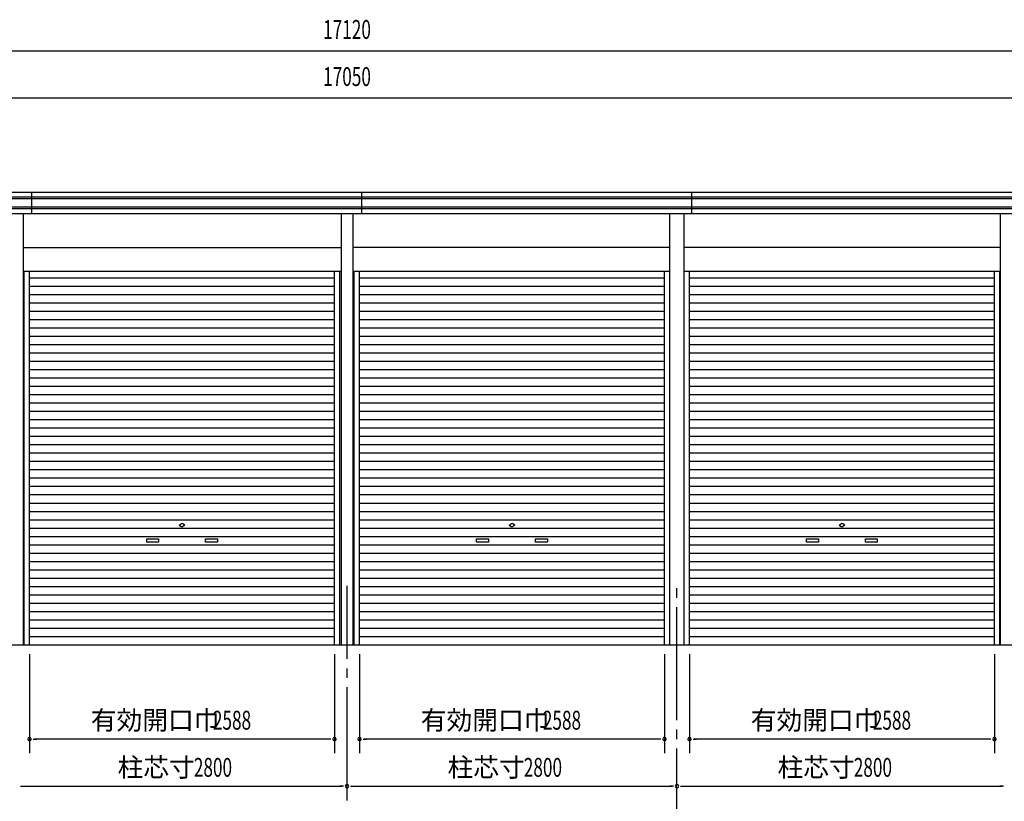
# Model space of a CAD drawing. Extents: x 868 to 32764, y 362 to 22484.
# Drawn here: x 19570 to 27926, y 4780 to 11414 of the extents above; entities that cross this region are included whole.
import ezdxf
from ezdxf.enums import TextEntityAlignment as Align

# ---------------------------------------------------------------- set-up
doc = ezdxf.new("R2010")
doc.units = 0
doc.header["$LTSCALE"] = 80
doc.header["$MEASUREMENT"] = 0
doc.linetypes.add('1PL-M', pattern=[15, 12, -1, 1, -1])
for name, color, linetype in [('1PL-M1', 6, '1PL-M'), ('SUNPOU', 4, 'CONTINUOUS'), ('U1', 3, 'CONTINUOUS')]:
    doc.layers.add(name, color=color, linetype=linetype)
doc.styles.add('00', font='ROMANS', dxfattribs={"width": 0.666667, "bigfont": 'BIGFONT'})
doc.styles.add('01', font='ROMANS', dxfattribs={"height": 3, "bigfont": 'BIGFONT'})

msp = doc.modelspace()

# ---------------------------------------------------------------- linework, layer by layer
at = {"layer": '1PL-M1'}
for p, q in [((22348, 4788), (22348, 6608)), ((25148, 4268), (25148, 6608))]:
    msp.add_line(p, q, dxfattribs=at)
at = {"layer": 'SUNPOU'}
for p, q in [((13828, 11150), (30868, 11150)), ((13863, 10750), (30833, 10750)), ((19654, 6028), (19654, 5188)), ((22242, 6028), (22242, 5188)), ((22454, 6028), (22454, 5188)), ((25042, 6028), (25042, 5188)), ((25254, 6028), (25254, 5188)), ((27842, 6028), (27842, 5188)), ((19684, 5308), (19714, 5308)), ((22202, 5308), (19694, 5308)), ((22212, 5308), (22182, 5308)), ((22484, 5308), (22514, 5308)), ((25002, 5308), (22494, 5308)), ((25012, 5308), (24982, 5308)), ((25284, 5308), (25314, 5308)), ((27802, 5308), (25294, 5308)), ((27812, 5308), (27782, 5308)), ((19578, 4908), (19608, 4908)), ((19588, 4908), (22308, 4908)), ((22318, 4908), (22288, 4908)), ((22318, 4908), (22288, 4908)), ((22378, 4908), (22408, 4908)), ((22388, 4908), (25108, 4908)), ((25118, 4908), (25088, 4908)), ((25178, 4908), (25208, 4908)), ((25188, 4908), (27908, 4908)), ((27918, 4908), (27888, 4908)), ((27918, 4908), (27888, 4908))]:
    msp.add_line(p, q, dxfattribs=at)
for centre, start, end in [((19654, 5308), 0, 180), ((19654, 5308), 180, 0), ((22242, 5308), 0, 180), ((22242, 5308), 180, 0), ((22454, 5308), 0, 180), ((22454, 5308), 180, 0), ((25042, 5308), 0, 180), ((25042, 5308), 180, 0), ((25254, 5308), 0, 180), ((25254, 5308), 180, 0), ((27842, 5308), 0, 180), ((27842, 5308), 180, 0), ((22348, 4908), 0, 180), ((22348, 4908), 0, 180), ((22348, 4908), 0, 180), ((22348, 4908), 180, 0), ((22348, 4908), 180, 0), ((22348, 4908), 180, 0), ((25148, 4908), 0, 180), ((25148, 4908), 0, 180), ((25148, 4908), 180, 0), ((25148, 4908), 180, 0)]:
    msp.add_arc(centre, 15, start, end, dxfattribs=at)
at = {"layer": 'U1'}
for p, q in [((13798, 9950), (30898, 9950)), ((19673, 9770), (19673, 9950)), ((22473, 9770), (22473, 9950)), ((25273, 9770), (25273, 9950)), ((13788, 9910), (30908, 9910)), ((13788, 9895), (30908, 9895)), ((13788, 9825), (30908, 9825)), ((13788, 9810), (30908, 9810)), ((13798, 9770), (30898, 9770)), ((19603, 6108), (19603, 9770)), ((22299.7, 9770), (22299.7, 6108)), ((22396.3, 9770.6), (22396.3, 6108)), ((25087.5, 6108), (25087.5, 9770)), ((25208.5, 6108), (25208.5, 9770)), ((27893, 6108), (27893, 9770)), ((19603, 9479), (22299.7, 9479)), ((19603, 9479), (22292, 9479)), ((25087.5, 9479), (22396.3, 9479)), ((27893, 9479), (25208.5, 9479)), ((19603, 9279), (22299.7, 9279)), ((19603, 9279), (22292, 9279)), ((19608.5, 6108), (19608.5, 9279)), ((19654, 6108), (19654, 9279)), ((22242, 6108), (22242, 9279)), ((22287.5, 6108), (22287.5, 9279)), ((22396.3, 9279), (25087.5, 9279)), ((22408.3, 6108), (22408.3, 9279)), ((22454, 6108), (22454, 9279)), ((25042, 6108), (25042, 9279)), ((25208.5, 9279), (27893, 9279)), ((25254, 6108), (25254, 9279)), ((27842, 6108), (27842, 9279)), ((27887.5, 6108), (27887.5, 9279)), ((19654, 9223.2), (22242, 9223.2)), ((22454, 9223.2), (25042, 9223.2)), ((25254, 9223.2), (27842, 9223.2)), ((19654, 9152.4), (22242, 9152.4)), ((22454, 9152.4), (25042, 9152.4)), ((25254, 9152.4), (27842, 9152.4)), ((19654, 9081.6), (22242, 9081.6)), ((22454, 9081.6), (25042, 9081.6)), ((25254, 9081.6), (27842, 9081.6)), ((19654, 9010.8), (22242, 9010.8)), ((19654, 8940), (22242, 8940)), ((22454, 9010.8), (25042, 9010.8)), ((22454, 8940), (25042, 8940)), ((25254, 9010.8), (27842, 9010.8)), ((25254, 8940), (27842, 8940)), ((19654, 8869.2), (22242, 8869.2)), ((22454, 8869.2), (25042, 8869.2)), ((25254, 8869.2), (27842, 8869.2)), ((19654, 8798.4), (22242, 8798.4)), ((22454, 8798.4), (25042, 8798.4)), ((25254, 8798.4), (27842, 8798.4)), ((19654, 8727.6), (22242, 8727.6)), ((22454, 8727.6), (25042, 8727.6)), ((25254, 8727.6), (27842, 8727.6)), ((19654, 8656.8), (22242, 8656.8)), ((22454, 8656.8), (25042, 8656.8)), ((25254, 8656.8), (27842, 8656.8)), ((19654, 8586), (22242, 8586)), ((22454, 8586), (25042, 8586)), ((25254, 8586), (27842, 8586)), ((19654, 8515.2), (22242, 8515.2)), ((19654, 8444.4), (22242, 8444.4)), ((22454, 8515.2), (25042, 8515.2)), ((22454, 8444.4), (25042, 8444.4)), ((25254, 8515.2), (27842, 8515.2)), ((25254, 8444.4), (27842, 8444.4)), ((19654, 8373.6), (22242, 8373.6)), ((22454, 8373.6), (25042, 8373.6)), ((25254, 8373.6), (27842, 8373.6)), ((19654, 8302.8), (22242, 8302.8)), ((22454, 8302.8), (25042, 8302.8)), ((25254, 8302.8), (27842, 8302.8)), ((19654, 8232), (22242, 8232)), ((22454, 8232), (25042, 8232)), ((25254, 8232), (27842, 8232)), ((19654, 8161.2), (22242, 8161.2)), ((22454, 8161.2), (25042, 8161.2)), ((25254, 8161.2), (27842, 8161.2)), ((19654, 8090.4), (22242, 8090.4)), ((22454, 8090.4), (25042, 8090.4)), ((25254, 8090.4), (27842, 8090.4)), ((19654, 8019.6), (22242, 8019.6)), ((19654, 7948.8), (22242, 7948.8)), ((22454, 8019.6), (25042, 8019.6)), ((22454, 7948.8), (25042, 7948.8)), ((25254, 8019.6), (27842, 8019.6)), ((25254, 7948.8), (27842, 7948.8)), ((19654, 7878), (22242, 7878)), ((22454, 7878), (25042, 7878)), ((25254, 7878), (27842, 7878)), ((19654, 7807.2), (22242, 7807.2)), ((22454, 7807.2), (25042, 7807.2)), ((25254, 7807.2), (27842, 7807.2)), ((19654, 7736.4), (22242, 7736.4)), ((22454, 7736.4), (25042, 7736.4)), ((25254, 7736.4), (27842, 7736.4)), ((19654, 7665.6), (22242, 7665.6)), ((22454, 7665.6), (25042, 7665.6)), ((25254, 7665.6), (27842, 7665.6)), ((19654, 7594.8), (22242, 7594.8)), ((19654, 7524), (22242, 7524)), ((22454, 7594.8), (25042, 7594.8)), ((22454, 7524), (25042, 7524)), ((25254, 7594.8), (27842, 7594.8)), ((25254, 7524), (27842, 7524)), ((19654, 7453.2), (22242, 7453.2)), ((22454, 7453.2), (25042, 7453.2)), ((25254, 7453.2), (27842, 7453.2)), ((19654, 7382.4), (22242, 7382.4)), ((22454, 7382.4), (25042, 7382.4)), ((25254, 7382.4), (27842, 7382.4)), ((19654, 7311.6), (22242, 7311.6)), ((22454, 7311.6), (25042, 7311.6)), ((25254, 7311.6), (27842, 7311.6)), ((19654, 7240.8), (22242, 7240.8)), ((22454, 7240.8), (25042, 7240.8)), ((25254, 7240.8), (27842, 7240.8)), ((19654, 7170), (22242, 7170)), ((20923, 7123.8), (20941.8, 7134.6)), ((20923, 7123.8), (20941.8, 7113)), ((20973, 7123.8), (20954.3, 7134.6)), ((20973, 7123.8), (20954.3, 7113)), ((22454, 7170), (25042, 7170)), ((23723, 7123.8), (23741.8, 7134.6)), ((23723, 7123.8), (23741.8, 7113)), ((23773, 7123.8), (23754.2, 7134.6)), ((23773, 7123.8), (23754.2, 7113)), ((25254, 7170), (27842, 7170)), ((26523, 7123.8), (26541.8, 7134.6)), ((26523, 7123.8), (26541.8, 7113)), ((26573, 7123.8), (26554.3, 7134.6)), ((26573, 7123.8), (26554.3, 7113)), ((19654, 7099.2), (22242, 7099.2)), ((19654, 7028.4), (22242, 7028.4)), ((22454, 7099.2), (25042, 7099.2)), ((22454, 7028.4), (25042, 7028.4)), ((25254, 7099.2), (27842, 7099.2)), ((25254, 7028.4), (27842, 7028.4)), ((19654, 6957.6), (22242, 6957.6)), ((20648, 7008.8), (20748, 7008.8)), ((20648, 6978.8), (20648, 7008.8)), ((20748, 6978.8), (20648, 6978.8)), ((20748, 7008.8), (20748, 6978.8)), ((21148, 7008.8), (21248, 7008.8)), ((21148, 6978.8), (21148, 7008.8)), ((21248, 6978.8), (21148, 6978.8)), ((21248, 7008.8), (21248, 6978.8)), ((22454, 6957.6), (25042, 6957.6)), ((23448, 7008.8), (23548, 7008.8)), ((23448, 6978.8), (23448, 7008.8)), ((23548, 6978.8), (23448, 6978.8)), ((23548, 7008.8), (23548, 6978.8)), ((23948, 7008.8), (24048, 7008.8)), ((23948, 6978.8), (23948, 7008.8)), ((24048, 6978.8), (23948, 6978.8)), ((24048, 7008.8), (24048, 6978.8)), ((25254, 6957.6), (27842, 6957.6)), ((26248, 7008.8), (26348, 7008.8)), ((26248, 6978.8), (26248, 7008.8)), ((26348, 6978.8), (26248, 6978.8)), ((26348, 7008.8), (26348, 6978.8)), ((26748, 7008.8), (26848, 7008.8)), ((26748, 6978.8), (26748, 7008.8)), ((26848, 6978.8), (26748, 6978.8)), ((26848, 7008.8), (26848, 6978.8)), ((19654, 6886.8), (22242, 6886.8)), ((22454, 6886.8), (25042, 6886.8)), ((25254, 6886.8), (27842, 6886.8)), ((19654, 6816), (22242, 6816)), ((22454, 6816), (25042, 6816)), ((25254, 6816), (27842, 6816)), ((19654, 6745.2), (22242, 6745.2)), ((22454, 6745.2), (25042, 6745.2)), ((25254, 6745.2), (27842, 6745.2)), ((19654, 6674.4), (22242, 6674.4)), ((19654, 6603.6), (22242, 6603.6)), ((22454, 6674.4), (25042, 6674.4)), ((22454, 6603.6), (25042, 6603.6)), ((25254, 6674.4), (27842, 6674.4)), ((25254, 6603.6), (27842, 6603.6)), ((19654, 6532.8), (22242, 6532.8)), ((22454, 6532.8), (25042, 6532.8)), ((25254, 6532.8), (27842, 6532.8)), ((19654, 6462), (22242, 6462)), ((22454, 6462), (25042, 6462)), ((25254, 6462), (27842, 6462)), ((19654, 6391.2), (22242, 6391.2)), ((22454, 6391.2), (25042, 6391.2)), ((25254, 6391.2), (27842, 6391.2)), ((19654, 6320.4), (22242, 6320.4)), ((22454, 6320.4), (25042, 6320.4)), ((25254, 6320.4), (27841.1, 6320.4)), ((19654, 6249.6), (22242, 6249.6)), ((22454, 6249.6), (25042, 6249.6)), ((25254, 6249.6), (27841.1, 6249.6)), ((13823, 6108), (30873, 6108)), ((19654, 6178.8), (22242, 6178.8)), ((22454, 6178.8), (25042, 6178.8)), ((25254, 6178.8), (27841.1, 6178.8))]:
    msp.add_line(p, q, dxfattribs=at)
for centre, start, end in [((20948, 7123.8), 60, 120), ((20948, 7123.8), 240, 300), ((23748, 7123.8), 60, 120), ((23748, 7123.8), 240, 300), ((26548, 7123.8), 60, 120), ((26548, 7123.8), 240, 300)]:
    msp.add_arc(centre, 12.5, start, end, dxfattribs=at)

# ---------------------------------------------------------------- texts
at = {"layer": 'SUNPOU', "style": '00', "width": 0.67}
for s, p in [('17120', (22348, 11310)), ('17050', (22348, 10910))]:
    msp.add_text(s, height=160, dxfattribs=at).set_placement(p, align=Align.MIDDLE)
at = {"layer": 'SUNPOU', "style": '01'}
for s, p in [('有効開口巾', (20174.2, 5388)), ('有効開口巾', (22974.2, 5388)), ('有効開口巾', (25774.2, 5388)), ('柱芯寸', (20401.5, 4988)), ('柱芯寸', (23201.5, 4988)), ('柱芯寸', (26001.5, 4988))]:
    msp.add_text(s, height=160, dxfattribs=at).set_placement(p)
at = {"layer": 'SUNPOU', "style": '00', "width": 0.67}
for s, p in [('2588', (21209.7, 5388)), ('2588', (24009.7, 5388)), ('2588', (26809.7, 5388)), ('2800', (21048, 4988)), ('2800', (23848, 4988)), ('2800', (26648, 4988))]:
    msp.add_text(s, height=160, dxfattribs=at).set_placement(p)

doc.saveas('drawing.dxf')
